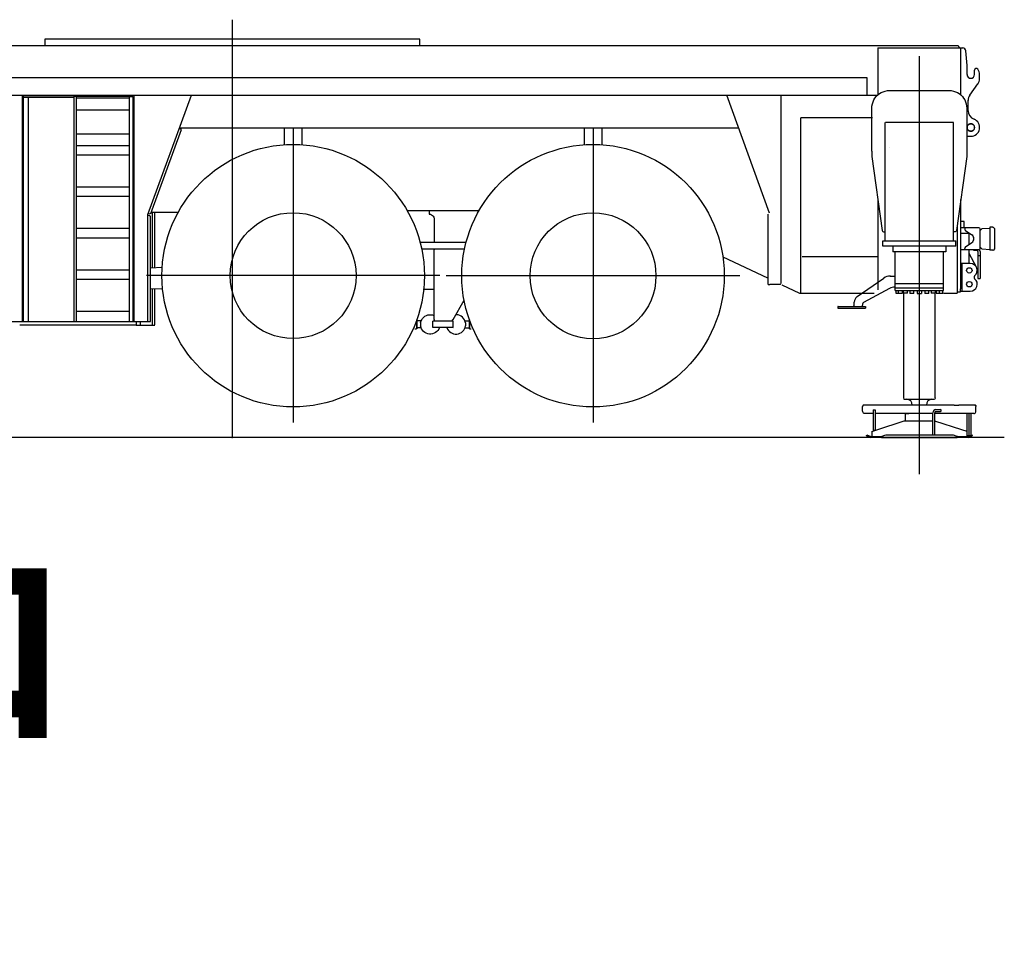
# Model space of a CAD drawing. Units: millimetres. Extents: x -39364 to 404880, y -58396 to 138944.
# Drawn here: x -29125 to -23543, y 16194 to 21405 of the extents above; entities that cross this region are included whole.
import ezdxf

# ---------------------------------------------------------------- set-up
doc = ezdxf.new("R2010")
doc.units = ezdxf.units.MM
doc.styles.get("Standard").update_dxf_attribs({"font": 'arial.ttf'})

# ---------------------------------------------------------------- blocks, each defined once
blk = doc.blocks.new('A$C20287B02')
at = {"color": 7, "linetype": 'Continuous'}
for p, q in [((14918.9, 9653.7), (14918.9, 7286.2)), ((8780.6, 9507.4), (19031.6, 9507.4)), ((15982.4, 9542.6), (13856.5, 9542.6)), ((13856.5, 9542.6), (13856.5, 9507.4)), ((15982.4, 9507.4), (15982.4, 9542.6)), ((18579.3, 9493.4), (18579.3, 9227.9)), ((18579.3, 9493.4), (19060.6, 9493.4)), ((19031.6, 9507.4), (19031.6, 9505.9)), ((19033, 9505.8), (19031.6, 9505.9)), ((19034.5, 9505.4), (19033, 9505.8)), ((19035.7, 9504.7), (19034.5, 9505.4)), ((19036.9, 9503.7), (19035.7, 9504.7)), ((19037.8, 9502.6), (19036.9, 9503.7)), ((19038.5, 9501.3), (19037.8, 9502.6)), ((19038.9, 9499.9), (19038.5, 9501.3)), ((19039.1, 9498.4), (19038.9, 9499.9)), ((19039.1, 9498.4), (19039.1, 9493.4)), ((19048.3, 9493.4), (19048.3, 9227.9)), ((19084.4, 9393.5), (19077.2, 9478.1)), ((19084.5, 9392.6), (19084.4, 9393.5)), ((19084.5, 9343.1), (19084.5, 9392.6)), ((10148.6, 9326.9), (18515.6, 9326.9)), ((18515.6, 9326.9), (18515.6, 9225.4)), ((19127.5, 9343.1), (19127.5, 9367.7)), ((19156, 9319.2), (19156, 9343.1)), ((18515.6, 9273.9), (18515.6, 9274.2)), ((18515.6, 9273.2), (18515.6, 9273.9)), ((19100.4, 9226.2), (19146.5, 9290)), ((10199.7, 9225.4), (18579.3, 9225.4)), ((13728.6, 9225.9), (13728.6, 7943.9)), ((13735.6, 7947.9), (13735.6, 9221.9)), ((14022.8, 9221.9), (13735.6, 9221.9)), ((14022.7, 9212.9), (13735.6, 9212.9)), ((13762.6, 9212.9), (13762.6, 7943.9)), ((14034.6, 9217.9), (14022.6, 9217.9)), ((14022.7, 7947.7), (14022.7, 9221.9)), ((14034.6, 9221.9), (14034.6, 7947.9)), ((14034.6, 9221.2), (14334.6, 9221.2)), ((14034.6, 9211.7), (14334.6, 9211.7)), ((14334.6, 9221.9), (14334.6, 7947.9)), ((14334.6, 9217.9), (14356.6, 9217.9)), ((14356.6, 9217.9), (14356.6, 7943.9)), ((14362.6, 7943.9), (14362.6, 9225.9)), ((14441.8, 8550.2), (14687.7, 9225.9)), ((17965.3, 8558.1), (17722.4, 9225.4)), ((18030.6, 8159), (18030.6, 9223.4)), ((18515.6, 9226.4), (18515.6, 9225.7)), ((18515.6, 9225.7), (18515.6, 9225.4)), ((18645.1, 9252.4), (18983.1, 9252.4)), ((18983.1, 9252.4), (18995.1, 9251.7)), ((18995.1, 9251.7), (19007, 9249.5)), ((19007, 9249.5), (19018.5, 9245.9)), ((19018.5, 9245.9), (19029.6, 9241)), ((19029.6, 9241), (19039.9, 9234.7)), ((19039.9, 9234.7), (19049.4, 9227.3)), ((19049.4, 9227.3), (19057.9, 9218.7)), ((19057.9, 9218.7), (19065.4, 9209.2)), ((19065.4, 9209.2), (19071.6, 9198.9)), ((19071.6, 9198.9), (19076.6, 9187.9)), ((19076.6, 9187.9), (19080.2, 9176.4)), ((19080.2, 9176.4), (19082.4, 9164.5)), ((19082.4, 9164.5), (19083.1, 9152.4)), ((19091, 9136.7), (19091, 9196.9)), ((14034.6, 9142.2), (14334.6, 9142.2)), ((18548, 9098.4), (18142.3, 9098.4)), ((18142.3, 8104.5), (18142.3, 9098.4)), ((18545.1, 8909), (18545.1, 9152.4)), ((19083.1, 9152.4), (19083.1, 8878.6)), ((18620.1, 8397.9), (18620.1, 9071.4)), ((19008.1, 9071.4), (18622.1, 9071.4)), ((19008.1, 8397.9), (19008.1, 9071.4)), ((19085.2, 9048.6), (19084.5, 9043.1)), ((19084.5, 9043.1), (19085.2, 9037.5)), ((19087.4, 9053.8), (19085.2, 9048.6)), ((19090.8, 9058.3), (19087.4, 9053.8)), ((19095.2, 9061.7), (19090.8, 9058.3)), ((19100.4, 9063.8), (19095.2, 9061.7)), ((19106, 9064.6), (19100.4, 9063.8)), ((19111.5, 9063.8), (19106, 9064.6)), ((19116.7, 9061.7), (19111.5, 9063.8)), ((19121.2, 9058.3), (19116.7, 9061.7)), ((19124.6, 9053.8), (19121.2, 9058.3)), ((19126.7, 9048.6), (19124.6, 9053.8)), ((19127.5, 9043.1), (19126.7, 9048.6)), ((19126.7, 9037.5), (19127.5, 9043.1)), ((14036, 9007.9), (14334.6, 9007.9)), ((14457.7, 8554.8), (14631.1, 9031.3)), ((14631.1, 9031.3), (14618.6, 9035.9)), ((14620.3, 9040.6), (17789.6, 9040.6)), ((15214.6, 9038.1), (15214.6, 8945.8)), ((15264.6, 9035.3), (15264.6, 7371.6)), ((15314.6, 9040.1), (15314.6, 8945.7)), ((16914.6, 9038.2), (16914.6, 8945.2)), ((16964.5, 9034.9), (16964.5, 7371.1)), ((17014.6, 9040.1), (17014.6, 8945.1)), ((19083.1, 8993.1), (19108.1, 8993.1)), ((19085.2, 9037.5), (19087.4, 9032.3)), ((19087.4, 9032.3), (19090.8, 9027.9)), ((19090.8, 9027.9), (19095.2, 9024.4)), ((19095.2, 9024.4), (19100.4, 9022.3)), ((19100.4, 9022.3), (19106, 9021.6)), ((19106, 9021.6), (19111.5, 9022.3)), ((19111.5, 9022.3), (19116.7, 9024.4)), ((19116.7, 9024.4), (19121.2, 9027.9)), ((19121.2, 9027.9), (19124.6, 9032.3)), ((19124.6, 9032.3), (19126.7, 9037.5)), ((14034.6, 8941.4), (14334.6, 8941.4)), ((14034.6, 8887.9), (14334.6, 8887.9)), ((18545.1, 8909), (18545.1, 8890.4)), ((18545.1, 8888.6), (18545.7, 8878.6)), ((18545.7, 8878.6), (18604, 8459.3)), ((19082.5, 8878.6), (19024.2, 8459.3)), ((18142.3, 8824.6), (18142.3, 8826.9)), ((18142.3, 8823), (18142.3, 8824.6)), ((18142.3, 8822.4), (18142.3, 8823)), ((14034.6, 8707.1), (14334.6, 8707.1)), ((14034.6, 8652.9), (14334.6, 8652.9)), ((18579.3, 8637), (18579.3, 8123.4)), ((19048.3, 8634.8), (19048.3, 8128.3)), ((14441.8, 7943.9), (14441.8, 8550.2)), ((14441.8, 8545.4), (14450.2, 8543.9)), ((14443.5, 8554.9), (14451.8, 8553.3)), ((14450.2, 8543.9), (14455.2, 8540.5)), ((14457.7, 8554.8), (14451.8, 8553.3)), ((14455.2, 7943.9), (14455.2, 8540.5)), ((14460.9, 8563.5), (14613.5, 8563.5)), ((14466.7, 8249), (14466.7, 8563.5)), ((14479.9, 8249.5), (14479.9, 8563.5)), ((15909.1, 8573.5), (16319.2, 8573.5)), ((16036.4, 8573), (16036.4, 8567.2)), ((16036.4, 8567.2), (16036.4, 8552.2)), ((16036.4, 8552.2), (16042.7, 8551.1)), ((16042.7, 8551.1), (16048.7, 8548.7)), ((16048.7, 8548.7), (16054, 8545.1)), ((16054, 8545.1), (16058.4, 8540.4)), ((16058.4, 8540.4), (16061.7, 8535)), ((17957.8, 8153.4), (17957.8, 8551)), ((16061.7, 8535), (16063.7, 8528.9)), ((16063.7, 8528.9), (16064.4, 8522.6)), ((16064.4, 8522.6), (16064.4, 8391.5)), ((19028.3, 8491), (19028.3, 8104.5)), ((19067.4, 8509.5), (19048.3, 8509.5)), ((19067.4, 8475), (19067.4, 8509.5)), ((14034.6, 8471.9), (14334.6, 8471.9)), ((18604, 8459.3), (18605.1, 8456.2)), ((18605.1, 8456.2), (18607.3, 8453.7)), ((18607.3, 8453.7), (18610.4, 8452)), ((18610.4, 8452), (18613.9, 8451.4)), ((18613.9, 8451.4), (18620.1, 8451.4)), ((19014.3, 8451.4), (19008.1, 8451.4)), ((19017.8, 8452), (19014.3, 8451.4)), ((19020.9, 8453.7), (19017.8, 8452)), ((19023.1, 8456.2), (19020.9, 8453.7)), ((19024.2, 8459.3), (19023.1, 8456.2)), ((19066.8, 8475), (19048.3, 8475)), ((19048.3, 8444), (19097.5, 8444)), ((19152.1, 8475), (19066.8, 8475)), ((19071.1, 8475), (19071.1, 8468.2)), ((19071.1, 8474.5), (19071.1, 8468.2)), ((19076, 8459.1), (19112.5, 8434)), ((19097.5, 8380.7), (19097.5, 8444)), ((19158.1, 8356), (19158.1, 8469)), ((19158.1, 8460.1), (19162.6, 8464.6)), ((19162.6, 8464.6), (19163.8, 8465.8)), ((19163.8, 8465.8), (19165.7, 8467.7)), ((19165.7, 8467.7), (19167.8, 8469.2)), ((19167.8, 8469.2), (19170.5, 8470)), ((19170.5, 8470), (19214.4, 8473.1)), ((19214.4, 8478), (19214.4, 8347)), ((19230.4, 8478), (19214.4, 8478)), ((19230.4, 8478), (19232.3, 8477.6)), ((19232.3, 8477.6), (19233.9, 8476.5)), ((19240.7, 8469.8), (19233.9, 8476.5)), ((19241.4, 8357.1), (19241.4, 8467.9)), ((14034.6, 8417.9), (14334.6, 8417.9)), ((16019.7, 8391), (15984.3, 8391)), ((16023.8, 8391), (16019.7, 8391)), ((16028.1, 8391), (16023.8, 8391)), ((16244.8, 8391), (16028.1, 8391)), ((18606.8, 8398.4), (18606.1, 8398.4)), ((18608.6, 8398.4), (18606.8, 8398.4)), ((19020.7, 8398.4), (18607.5, 8398.4)), ((18607.5, 8370.4), (18607.5, 8398.4)), ((18611.1, 8398.4), (18608.6, 8398.4)), ((19020.7, 8398.4), (19021.7, 8398.4)), ((19020.7, 8370.4), (19020.7, 8398.4)), ((19021.7, 8398.4), (19022.1, 8398.4)), ((19076, 8365.9), (19112.5, 8391)), ((15991.9, 8356), (16019.7, 8356)), ((16019.7, 8356), (16023.8, 8356)), ((16023.8, 8356), (16028.1, 8356)), ((16028.1, 8356), (16236.6, 8356)), ((16064.4, 8355.7), (16064.4, 8349.8)), ((16064.4, 7954.5), (16064.4, 8349.8)), ((19020.7, 8370.4), (18607.5, 8370.4)), ((18664.1, 8370.4), (18664.1, 8338.4)), ((18964.1, 8338.4), (18664.1, 8338.4)), ((18964.1, 8370.4), (18964.1, 8338.4)), ((19066.8, 8350), (19048.3, 8350)), ((19152.1, 8350), (19066.8, 8350)), ((19071.1, 8350), (19071.1, 8356.8)), ((19097.5, 8273), (19097.5, 8350.5)), ((19137.9, 8251.7), (19097.5, 8328.2)), ((19120.9, 8348.2), (19119.1, 8350)), ((19119.1, 8350), (19119.1, 8350)), ((19123.4, 8347.5), (19120.9, 8348.2)), ((19123.4, 8347.5), (19138.3, 8347.5)), ((19145.3, 8340.5), (19145.3, 8187)), ((19145.3, 8317), (19158.3, 8317)), ((19158.1, 8364.9), (19162.6, 8360.4)), ((19158.3, 8340.5), (19158.3, 8187)), ((19162.6, 8360.4), (19163.8, 8359.2)), ((19163.8, 8359.2), (19165.7, 8357.3)), ((19165.7, 8357.3), (19167.8, 8355.8)), ((19167.8, 8355.8), (19170.5, 8355)), ((19170.5, 8355), (19214.4, 8351.9)), ((19230.4, 8347), (19214.4, 8347)), ((19230.4, 8347), (19232.3, 8347.4)), ((19232.3, 8347.4), (19233.9, 8348.4)), ((19240.7, 8355.2), (19233.9, 8348.4)), ((17700.5, 8310.9), (17952.8, 8191)), ((18150.3, 8312.5), (18578.3, 8312.5)), ((19102.5, 8273), (19048.3, 8273)), ((19054.5, 8273), (19054.5, 8115)), ((14034.6, 8237.1), (14334.6, 8237.1)), ((14455.2, 8248.5), (14522.3, 8251.2)), ((14034.6, 8182.9), (14334.6, 8182.9)), ((16096.4, 8203.4), (14432.7, 8203.4)), ((17796.4, 8203), (16132.7, 8203)), ((17957.8, 8153.4), (17959, 8153.4)), ((17959, 8153.4), (17961, 8153.4)), ((17961, 8153.4), (17963.6, 8153.4)), ((17963.6, 8153.4), (17966.5, 8153.4)), ((18021.3, 8153.4), (17966.5, 8153.4)), ((18024.4, 8153.9), (18021.3, 8153.4)), ((18027.3, 8155.4), (18024.4, 8153.9)), ((18029.5, 8157.7), (18027.3, 8155.4)), ((18035.3, 8151.8), (18134.8, 8104.5)), ((19145.3, 8187), (19158.3, 8187)), ((14455.2, 8128.5), (14524.3, 8131.4)), ((14466.7, 7922.9), (14466.7, 8129)), ((14479.9, 7925.4), (14479.9, 8129.5)), ((16000.7, 8127.5), (16064.4, 8127.5)), ((18134.8, 8104.5), (18558.3, 8104.5)), ((18951.6, 8104.5), (19028.3, 8104.5)), ((19028.3, 8112.5), (19048.3, 8112.5)), ((19048.3, 8122.8), (19048.3, 8128.3)), ((19048.3, 8118.4), (19048.3, 8122.8)), ((19048.3, 8115.1), (19048.3, 8118.4)), ((19048.3, 8113.1), (19048.3, 8115.1)), ((19048.3, 8115), (19102.5, 8115)), ((19048.3, 8112.5), (19048.3, 8113.1)), ((16171, 7954.5), (16233.5, 8064.7)), ((14034.6, 8002.1), (14334.6, 8002.1)), ((16028.3, 7980.8), (16037.3, 7982.3)), ((16037.3, 7982.3), (16046.4, 7982.2)), ((16046.4, 7982.2), (16055.3, 7980.7)), ((16192, 7982.3), (16186.7, 7982.2)), ((16200.9, 7980.8), (16192, 7982.3)), ((18352.4, 8027.9), (18352.3, 8027.9)), ((18352.3, 8027.9), (18352.3, 8027.9)), ((18352.3, 8027.9), (18352.5, 8027.9)), ((18352.7, 8027.9), (18352.4, 8027.9)), ((18352.5, 8027.9), (18352.9, 8027.9)), ((18353.2, 8027.9), (18352.7, 8027.9)), ((18352.9, 8027.9), (18353.4, 8027.9)), ((18353.8, 8027.9), (18353.2, 8027.9)), ((18353.4, 8027.9), (18354.1, 8027.8)), ((18354.6, 8028), (18353.8, 8027.9)), ((18354.1, 8027.8), (18354.9, 8027.8)), ((18354.9, 8027.8), (18355.8, 8027.8)), ((13638, 7943.9), (14455.2, 7943.9)), ((13715.6, 7925.4), (14375.6, 7925.4)), ((14375.6, 7943.9), (14375.6, 7920.9)), ((14397.6, 7943.9), (14397.6, 7920.9)), ((15964.9, 7951), (15964.9, 7952.3)), ((15964.9, 7952.3), (15964.9, 7952.2)), ((15964.9, 7952.2), (15964.9, 7950.7)), ((15964.9, 7948.2), (15964.9, 7951)), ((15964.9, 7950.7), (15964.9, 7947.8)), ((15964.9, 7944.3), (15964.9, 7948.2)), ((15964.9, 7947.8), (15964.9, 7943.7)), ((15964.9, 7939.4), (15964.9, 7944.3)), ((15964.9, 7943.7), (15964.9, 7938.7)), ((15964.9, 7933.8), (15964.9, 7939.4)), ((15964.9, 7938.7), (15964.9, 7933)), ((15964.9, 7927.9), (15964.9, 7933.8)), ((15964.9, 7933), (15964.9, 7927)), ((15964.9, 7921.9), (15964.9, 7927.9)), ((15964.9, 7927), (15964.9, 7921.1)), ((15990.1, 7947.5), (15966.4, 7947.5)), ((15987.2, 7930.3), (15987.1, 7926.7)), ((15987.1, 7926.7), (15987.2, 7923.2)), ((15987.3, 7936), (15987.2, 7933.2)), ((15987.2, 7933.2), (15987.2, 7930.3)), ((15987.3, 7936), (15988.6, 7942.2)), ((15988.6, 7942.2), (15990.7, 7948.1)), ((15990.7, 7948.1), (15993.4, 7953.8)), ((15993.4, 7953.8), (15998.3, 7961.4)), ((15998.3, 7961.4), (16004.5, 7968)), ((16004.5, 7968), (16011.7, 7973.6)), ((16011.7, 7973.6), (16019.7, 7977.9)), ((16019.7, 7977.9), (16028.3, 7980.8)), ((16055.3, 7980.7), (16058.2, 7979.7)), ((16172.4, 7945), (16056.4, 7945)), ((16056.4, 7910), (16056.4, 7945)), ((16064.4, 7954.5), (16064.4, 7945)), ((16164.4, 7945), (16171, 7954.5)), ((16172.4, 7910), (16172.4, 7945)), ((16209.5, 7977.9), (16200.9, 7980.8)), ((16217.5, 7973.6), (16209.5, 7977.9)), ((16224.7, 7968), (16217.5, 7973.6)), ((16230.9, 7961.4), (16224.7, 7968)), ((16235.9, 7953.8), (16230.9, 7961.4)), ((16238.6, 7948.1), (16235.9, 7953.8)), ((16240.6, 7942.1), (16238.6, 7948.1)), ((16238.6, 7947.4), (16262.4, 7947.4)), ((16241.9, 7936), (16240.6, 7942.1)), ((16241.9, 7936), (16242, 7933.1)), ((16242, 7933.1), (16242.1, 7930.2)), ((16242.1, 7926.7), (16242, 7923.2)), ((16242.1, 7930.2), (16242.1, 7926.7)), ((16264.4, 7950.9), (16264.4, 7952.3)), ((16264.4, 7952.3), (16264.4, 7952.2)), ((16264.4, 7952.2), (16264.4, 7950.6)), ((16264.4, 7948.2), (16264.4, 7950.9)), ((16264.4, 7950.6), (16264.4, 7947.7)), ((16264.4, 7944.3), (16264.4, 7948.2)), ((16264.4, 7947.7), (16264.4, 7943.7)), ((16264.4, 7939.4), (16264.4, 7944.3)), ((16264.4, 7943.7), (16264.4, 7938.6)), ((16264.4, 7933.8), (16264.4, 7939.4)), ((16264.4, 7938.6), (16264.4, 7933)), ((16264.4, 7927.8), (16264.4, 7933.8)), ((16264.4, 7933), (16264.4, 7927)), ((16264.4, 7921.8), (16264.4, 7927.8)), ((16264.4, 7927), (16264.4, 7921)), ((14397.6, 7920.9), (14375.6, 7920.9)), ((14397.6, 7922.9), (14480, 7922.9)), ((15955, 7902.6), (15964.6, 7902.6)), ((15964.9, 7916.2), (15964.9, 7921.9)), ((15964.9, 7921.1), (15964.9, 7915.5)), ((15964.9, 7911.2), (15964.9, 7916.2)), ((15964.9, 7915.5), (15964.9, 7910.5)), ((15964.9, 7907.1), (15964.9, 7911.2)), ((15964.9, 7910.5), (15964.9, 7906.6)), ((15964.9, 7904.2), (15964.9, 7907.1)), ((15964.9, 7906.6), (15964.9, 7903.9)), ((15964.9, 7902.7), (15964.9, 7904.2)), ((15964.9, 7903.9), (15964.9, 7902.6)), ((15964.9, 7902.6), (15964.9, 7902.7)), ((15990.1, 7907.5), (15966.4, 7907.5)), ((15987.2, 7923.2), (15987.3, 7918.8)), ((15989.5, 7910), (15987.3, 7918.8)), ((15987.6, 7917.3), (15987.3, 7918.8)), ((15988.3, 7913.8), (15987.6, 7917.3)), ((15989.2, 7910.9), (15988.3, 7913.8)), ((15989.6, 7909.7), (15989.2, 7910.9)), ((15993, 7901.6), (15989.5, 7910)), ((15998, 7894), (15993, 7901.6)), ((16004.1, 7887.2), (15998, 7894)), ((16011.2, 7881.6), (16004.1, 7887.2)), ((16019.2, 7877.2), (16011.2, 7881.6)), ((16027.8, 7874.2), (16019.2, 7877.2)), ((16036.7, 7872.7), (16027.8, 7874.2)), ((16045.8, 7872.6), (16036.7, 7872.7)), ((16054.8, 7874), (16045.8, 7872.6)), ((16063.4, 7877), (16054.8, 7874)), ((16172.4, 7910), (16056.4, 7910)), ((16071.5, 7881.2), (16063.4, 7877)), ((16078.7, 7886.8), (16071.5, 7881.2)), ((16084.9, 7893.5), (16078.7, 7886.8)), ((16089.9, 7901.1), (16084.9, 7893.5)), ((16093.6, 7909.4), (16089.9, 7901.1)), ((16094.8, 7914), (16093.6, 7909.4)), ((16134.5, 7914), (16135.7, 7909.4)), ((16135.7, 7909.4), (16139.3, 7901.1)), ((16139.3, 7901.1), (16144.3, 7893.5)), ((16144.3, 7893.5), (16150.5, 7886.8)), ((16150.5, 7886.8), (16157.7, 7881.3)), ((16157.7, 7881.3), (16165.8, 7877)), ((16165.8, 7877), (16174.4, 7874.1)), ((16172.6, 7905.9), (16172.6, 7905.4)), ((16174.4, 7874.1), (16183.4, 7872.6)), ((16183.4, 7872.6), (16192.5, 7872.7)), ((16192.5, 7872.7), (16201.4, 7874.2)), ((16201.4, 7874.2), (16210, 7877.2)), ((16210, 7877.2), (16218, 7881.6)), ((16218, 7881.6), (16225.1, 7887.2)), ((16225.1, 7887.2), (16231.3, 7894)), ((16231.3, 7894), (16236.2, 7901.6)), ((16236.2, 7901.6), (16239.8, 7910)), ((16238.6, 7907.5), (16262.4, 7907.4)), ((16239.8, 7910), (16241.9, 7918.8)), ((16242, 7923.2), (16241.9, 7918.8)), ((16264.1, 7902.6), (16273.8, 7902.6)), ((16264.4, 7916.1), (16264.4, 7921.8)), ((16264.4, 7921), (16264.4, 7915.4)), ((16264.4, 7911.1), (16264.4, 7916.1)), ((16264.4, 7915.4), (16264.4, 7910.5)), ((16264.4, 7907.1), (16264.4, 7911.1)), ((16264.4, 7910.5), (16264.4, 7906.6)), ((16264.4, 7904.2), (16264.4, 7907.1)), ((16264.4, 7906.6), (16264.4, 7903.9)), ((16264.4, 7902.6), (16264.4, 7904.2)), ((16264.4, 7903.9), (16264.4, 7902.5)), ((16264.4, 7902.5), (16264.4, 7902.6)), ((19295.8, 7286.2), (3610.9, 7286.2))]:
    blk.add_line(p, q, dxfattribs=at)
at = {"color": 140, "linetype": 'Continuous'}
for p, q in [((18814.1, 9447.3), (18814.1, 7078.6)), ((18461.4, 8084.5), (18612.2, 8189.1)), ((18648.4, 8200.8), (18676.6, 8200.6))]:
    blk.add_line(p, q, dxfattribs=at)
at = {"color": 254, "linetype": 'Continuous'}
for p, q in [((18556.5, 9198.9), (18562.8, 9209.2)), ((18562.8, 9209.2), (18570.2, 9218.7)), ((18570.2, 9218.7), (18578.8, 9227.3)), ((18578.8, 9227.3), (18588.3, 9234.7)), ((18588.3, 9234.7), (18598.6, 9241)), ((18598.6, 9241), (18609.6, 9245.9)), ((18609.6, 9245.9), (18621.2, 9249.5)), ((18621.2, 9249.5), (18633, 9251.7)), ((18633, 9251.7), (18645.1, 9252.4)), ((18545.1, 9152.4), (18545.8, 9164.5)), ((18545.8, 9164.5), (18548, 9176.4)), ((18548, 9176.4), (18551.6, 9187.9)), ((18551.6, 9187.9), (18556.5, 9198.9)), ((18646.1, 8932.4), (18646.1, 8932.4))]:
    blk.add_line(p, q, dxfattribs=at)
at = {"color": 130, "linetype": 'Continuous'}
for p, q in [((18676.6, 8118.5), (18676.6, 8338.4)), ((18951.6, 8118.5), (18951.6, 8336.2)), ((18461.4, 8084.5), (18612.2, 8189.1)), ((18648.4, 8200.8), (18676.6, 8200.6)), ((18676.6, 8159.5), (18951.6, 8159.5)), ((18645.6, 8130.4), (18497.3, 8050.6)), ((18676.6, 8134.2), (18951.6, 8134.2)), ((18676.6, 8118.5), (18951.6, 8118.5)), ((18680, 8118.5), (18680, 8104.1)), ((18680, 8104.1), (18718.7, 8104.1)), ((18694.7, 8118.1), (18694.7, 8103.7)), ((18718.7, 8103.7), (18718.7, 8118.1)), ((18722.4, 8117.8), (18722.4, 8103.4)), ((18722.6, 8103.4), (18722.4, 8103.4)), ((18723.1, 8103.4), (18722.6, 8103.4)), ((18724, 8103.4), (18723.1, 8103.4)), ((18725.2, 8103.4), (18724, 8103.4)), ((18724.1, 8103.3), (18724.1, 7511.9)), ((18726.7, 8103.3), (18725.2, 8103.4)), ((18728.4, 8103.3), (18726.7, 8103.3)), ((18730.3, 8103.3), (18728.4, 8103.3)), ((18732.3, 8103.3), (18730.3, 8103.3)), ((18734.4, 8103.3), (18732.3, 8103.3)), ((18736.5, 8103.3), (18734.4, 8103.3)), ((18738.5, 8103.3), (18736.5, 8103.3)), ((18740.4, 8103.3), (18738.5, 8103.3)), ((18742.1, 8103.3), (18740.4, 8103.3)), ((18743.6, 8103.4), (18742.1, 8103.3)), ((18744.8, 8103.4), (18743.6, 8103.4)), ((18745.7, 8103.4), (18744.8, 8103.4)), ((18746.2, 8103.4), (18745.7, 8103.4)), ((18746.4, 8103.4), (18746.2, 8103.4)), ((18746.4, 8103.4), (18746.4, 8117.8)), ((18759.7, 8117.6), (18759.7, 8103.2)), ((18759.9, 8103.2), (18759.7, 8103.2)), ((18760.4, 8103.2), (18759.9, 8103.2)), ((18761.3, 8103.2), (18760.4, 8103.2)), ((18762.5, 8103.2), (18761.3, 8103.2)), ((18764, 8103.1), (18762.5, 8103.2)), ((18765.7, 8103.1), (18764, 8103.1)), ((18767.6, 8103.1), (18765.7, 8103.1)), ((18769.6, 8103.1), (18767.6, 8103.1)), ((18771.7, 8103.1), (18769.6, 8103.1)), ((18773.8, 8103.1), (18771.7, 8103.1)), ((18775.8, 8103.1), (18773.8, 8103.1)), ((18777.7, 8103.1), (18775.8, 8103.1)), ((18779.4, 8103.1), (18777.7, 8103.1)), ((18780.9, 8103.2), (18779.4, 8103.1)), ((18782.1, 8103.2), (18780.9, 8103.2)), ((18783, 8103.2), (18782.1, 8103.2)), ((18783.5, 8103.2), (18783, 8103.2)), ((18783.7, 8103.2), (18783.5, 8103.2)), ((18783.7, 8103.2), (18783.7, 8117.6)), ((18802.1, 8117.6), (18802.1, 8103.2)), ((18802.1, 8103.2), (18826.1, 8103.2)), ((18826.1, 8117.6), (18826.1, 8103.2)), ((18844.5, 8117.6), (18844.5, 8103.2)), ((18844.7, 8103.2), (18844.5, 8103.2)), ((18845.2, 8103.2), (18844.7, 8103.2)), ((18846.1, 8103.2), (18845.2, 8103.2)), ((18847.3, 8103.2), (18846.1, 8103.2)), ((18848.8, 8103.1), (18847.3, 8103.2)), ((18850.5, 8103.1), (18848.8, 8103.1)), ((18852.4, 8103.1), (18850.5, 8103.1)), ((18854.4, 8103.1), (18852.4, 8103.1)), ((18856.5, 8103.1), (18854.4, 8103.1)), ((18858.6, 8103.1), (18856.5, 8103.1)), ((18860.6, 8103.1), (18858.6, 8103.1)), ((18862.5, 8103.1), (18860.6, 8103.1)), ((18864.2, 8103.1), (18862.5, 8103.1)), ((18865.7, 8103.2), (18864.2, 8103.1)), ((18866.9, 8103.2), (18865.7, 8103.2)), ((18867.8, 8103.2), (18866.9, 8103.2)), ((18868.3, 8103.2), (18867.8, 8103.2)), ((18868.5, 8103.2), (18868.3, 8103.2)), ((18868.5, 8103.2), (18868.5, 8117.6)), ((18881.8, 8117.8), (18881.8, 8103.4)), ((18882, 8103.4), (18881.8, 8103.4)), ((18882.5, 8103.4), (18882, 8103.4)), ((18883.4, 8103.4), (18882.5, 8103.4)), ((18884.6, 8103.4), (18883.4, 8103.4)), ((18886.1, 8103.3), (18884.6, 8103.4)), ((18887.8, 8103.3), (18886.1, 8103.3)), ((18889.7, 8103.3), (18887.8, 8103.3)), ((18891.7, 8103.3), (18889.7, 8103.3)), ((18893.8, 8103.3), (18891.7, 8103.3)), ((18895.9, 8103.3), (18893.8, 8103.3)), ((18897.9, 8103.3), (18895.9, 8103.3)), ((18899.8, 8103.3), (18897.9, 8103.3)), ((18901.5, 8103.3), (18899.8, 8103.3)), ((18903, 8103.4), (18901.5, 8103.3)), ((18904.2, 8103.4), (18903, 8103.4)), ((18904.1, 7511.9), (18904.1, 8103.3)), ((18905.1, 8103.4), (18904.2, 8103.4)), ((18905.6, 8103.4), (18905.1, 8103.4)), ((18905.8, 8103.4), (18905.6, 8103.4)), ((18905.8, 8103.4), (18905.8, 8117.8)), ((18909.5, 8118.1), (18909.5, 8103.7)), ((18909.5, 8103.7), (18948.2, 8103.7)), ((18928.5, 8103.6), (18928.5, 8118.5)), ((18948.2, 8104.1), (18948.2, 8118.5)), ((18445.3, 8035.3), (18445.3, 8053)), ((18492.6, 8041.4), (18492.6, 8036)), ((18492.6, 8041.4), (18492.6, 8036)), ((18352.3, 8027.9), (18352.3, 8019.9)), ((18352.3, 8027.9), (18509.1, 8027.9)), ((18352.4, 8019.9), (18509.1, 8019.9)), ((18509.1, 8027.9), (18509.1, 8019.9)), ((18724.1, 7511.9), (18726.9, 7504.2)), ((18726.9, 7504.2), (18901, 7504.2)), ((18904.1, 7511.9), (18901.3, 7504.2)), ((18493.3, 7464.7), (18492.9, 7461.2)), ((18492.9, 7437.2), (18492.9, 7461.2)), ((18493.4, 7432.6), (18492.9, 7437.2)), ((18494.5, 7467.6), (18493.3, 7464.7)), ((18495, 7428.4), (18493.4, 7432.6)), ((18496.4, 7469.5), (18494.5, 7467.6)), ((18497.6, 7425.1), (18495, 7428.4)), ((18498.6, 7470.2), (18496.4, 7469.5)), ((18500.8, 7423), (18497.6, 7425.1)), ((19011.9, 7470.2), (18498.6, 7470.2)), ((18551.9, 7442.7), (18552.5, 7442.7)), ((18551.9, 7442.7), (18551.9, 7330.1)), ((18552.5, 7442.7), (18554.2, 7442.7)), ((18554.2, 7442.7), (18556.6, 7442.7)), ((18556.6, 7442.7), (18559.3, 7442.7)), ((18559.3, 7442.7), (18561.7, 7442.7)), ((18561.7, 7442.7), (18563.4, 7442.7)), ((18563.4, 7442.7), (18563.9, 7442.7)), ((18563.9, 7442.7), (18563.9, 7330.1)), ((18890.5, 7301.2), (18890.5, 7426.8)), ((18902.2, 7301.2), (18902.2, 7426.8)), ((18907.7, 7432.9), (18934.1, 7432.9)), ((18908.3, 7444.6), (18934.1, 7444.6)), ((19011.9, 7470.2), (19038.6, 7470.2)), ((19131.8, 7470.2), (19038, 7470.2)), ((19127.4, 7423), (19130.6, 7425.1)), ((19129.5, 7470.2), (19131.8, 7469.5)), ((19130.6, 7425.1), (19133.1, 7428.4)), ((19131.8, 7469.5), (19133.6, 7467.6)), ((19133.1, 7428.4), (19134.8, 7432.6)), ((19133.6, 7467.6), (19134.9, 7464.7)), ((19134.8, 7432.6), (19135.3, 7437.2)), ((19134.9, 7464.7), (19135.3, 7461.2)), ((19135.3, 7437.2), (19135.3, 7461.2)), ((18504.3, 7422.2), (18500.8, 7423)), ((18551.9, 7422.2), (18504.3, 7422.2)), ((18890.5, 7422.2), (18563.9, 7422.2)), ((18573.6, 7329.7), (18727.9, 7380.3)), ((18727.9, 7380.3), (18890.5, 7380.3)), ((18734.1, 7422.2), (18754.6, 7422.2)), ((18734.1, 7422.2), (18734.1, 7380.3)), ((19123.8, 7422.2), (18902.2, 7422.2)), ((19054.5, 7329.7), (18902.2, 7379.7)), ((19085, 7296.3), (19085, 7422.2)), ((19095.6, 7422.7), (19095.6, 7296.2)), ((19107.6, 7299.3), (19107.6, 7422.3)), ((19123.8, 7422.2), (19127.4, 7423)), ((18543.6, 7316.2), (18543.6, 7315.7)), ((18545.2, 7320.4), (18573.6, 7329.7)), ((18545.2, 7320.4), (18545.2, 7291.2)), ((19085, 7319.7), (19054.5, 7329.7)), ((18514.3, 7296.5), (18516.3, 7301.1)), ((18514.3, 7296.5), (18538.1, 7286.2)), ((18516.3, 7301.1), (18539.1, 7291.2)), ((19090.1, 7286.2), (18538.1, 7286.2)), ((18539.1, 7291.2), (18596.3, 7291.2)), ((18597, 7291.2), (18597.4, 7291.2)), ((18597.4, 7291.2), (18597.7, 7291.2)), ((18597.7, 7291.2), (18598.1, 7291.2)), ((18598.1, 7291.2), (18598.3, 7291.2)), ((18598.3, 7291.2), (18598.5, 7291.3)), ((18598.5, 7291.3), (18598.6, 7291.3)), ((18599, 7291.6), (18623.1, 7301.2)), ((18599, 7287.1), (19029.2, 7287.1)), ((18623.5, 7301.2), (19005.1, 7301.2)), ((18890.5, 7301.2), (18902.2, 7301.2)), ((19005.1, 7301.2), (19030.2, 7291.2)), ((19029.6, 7291.4), (19029.5, 7291.3)), ((19029.8, 7291.5), (19029.6, 7291.4)), ((19029.8, 7291.2), (19089.1, 7291.2)), ((19090.1, 7286.2), (19031.3, 7286.2)), ((19086.2, 7296.2), (19085.1, 7296.2)), ((19085.1, 7296.2), (19085.1, 7296.2)), ((19085.1, 7296.2), (19086.4, 7296.2)), ((19088.2, 7296.2), (19086.2, 7296.2)), ((19090.8, 7296.2), (19088.2, 7296.2)), ((19089.1, 7291.2), (19111.8, 7301.1)), ((19090.1, 7286.2), (19113.8, 7296.5)), ((19093.4, 7296.2), (19090.8, 7296.2)), ((19095.6, 7296.2), (19093.4, 7296.2)), ((19112.1, 7301.2), (19114.1, 7296.6)), ((19114.1, 7296.6), (19112.1, 7301.2))]:
    blk.add_line(p, q, dxfattribs=at)
at = {"color": 7, "linetype": 'Continuous'}
for centre, radius in [((19106, 9042.9), 21.5), ((15264.6, 8203.4), 743.8), ((16964.5, 8203), 743.8), ((15264.6, 8203.4), 356.7), ((16964.5, 8203), 356.7), ((19097.5, 8233), 15.2), ((19097.5, 8155), 15.2)]:
    blk.add_circle(centre, radius, dxfattribs=at)
for centre, radius, start, end in [((19060.6, 9476.7), 16.7, 0, 90), ((19137.4, 9367.8), 9.97, 36.7575, 180), ((19106, 9343.1), 21.5, 180, 0), ((19103, 9342), 53, 0, 36.7575), ((19103, 9320.2), 53, 324.1623, 0), ((19144, 9195.9), 53, 144.1623, 180), ((19143.2, 9137.9), 52.2, 180, 248.6305), ((19106, 9042.9), 49.9, 269.9993, 68.6305), ((19082.5, 8468.5), 11.4, 180, 235.4298), ((19096.5, 8412.5), 26.7, 304.5702, 55.4298), ((19152.1, 8469), 6, 0, 90), ((19238.8, 8467.9), 2.59, 0, 45), ((19082.5, 8356.5), 11.4, 124.5702, 180), ((19138.3, 8340.5), 7, 0, 90), ((19152.1, 8356), 6, 270, 0), ((19138.3, 8340.5), 20, 0, 31.5485), ((19238.8, 8357.1), 2.59, 315, 0), ((19102.5, 8233), 40, 308.7399, 90), ((19102.5, 8155), 40, 270, 50.8793), ((19134.3, 8194), 10.3, 129.12, 230.8793)]:
    blk.add_arc(centre, radius, start, end, dxfattribs=at)
at = {"color": 130, "linetype": 'Continuous'}
for centre, radius, start, end in [((18649.3, 8135.6), 65.2, 89.5673, 124.763), ((18675.4, 8075), 62.9, 90.6257, 118.2704), ((18484.1, 8053), 38.8, 124.763, 180), ((18501.5, 8042.7), 8.94, 118.2704, 188.3645), ((18436.9, 8036.3), 8.41, 270, 0), ((18476.4, 8036.1), 16.2, 329.4752, 0), ((18739.8, 7470), 34.3, 0, 85.2159), ((18888.4, 7470), 34.3, 94.7841, 180), ((18908.3, 7426.8), 17.8, 90, 180), ((18908.3, 7426.8), 6.11, 90, 180)]:
    blk.add_arc(centre, radius, start, end, dxfattribs=at)
for centre, major_axis, ratio, start_param in [((18934.1, 7438.8), (0, 5.85), 0.78577, 3.141593), ((18558, 7330.1), (5.96, 0), 0.322234, 3.096307)]:
    blk.add_ellipse(centre, major_axis=major_axis, ratio=ratio, start_param=start_param, end_param=6.283185, dxfattribs=at)
at = {"color": 20, "linetype": 'Continuous'}
for p in [(14918.9, 9542.6), (14918.9, 7286.2)]:
    blk.add_point(p, dxfattribs=at)

msp = doc.modelspace()

# ---------------------------------------------------------------- texts
at = {"insert": (-34911.1, 18444.47), "char_height": 1500, "attachment_point": 1, "bg_fill": 3, "box_fill_scale": 1.5, "bg_fill_color": 256, "bg_fill_transparency": 0}
msp.add_mtext_dynamic_manual_height_columns('\\pt30000;{\\fMS PGothic|b0|i0|c128|p50;作業中}', width=6287.7273, gutter_width=1, heights=[0], dxfattribs=at)

# ---------------------------------------------------------------- next in the draw order: block references
msp.add_blockref('A$C20287B02', (-42839.09, 11751.48))

doc.saveas('drawing.dxf')
